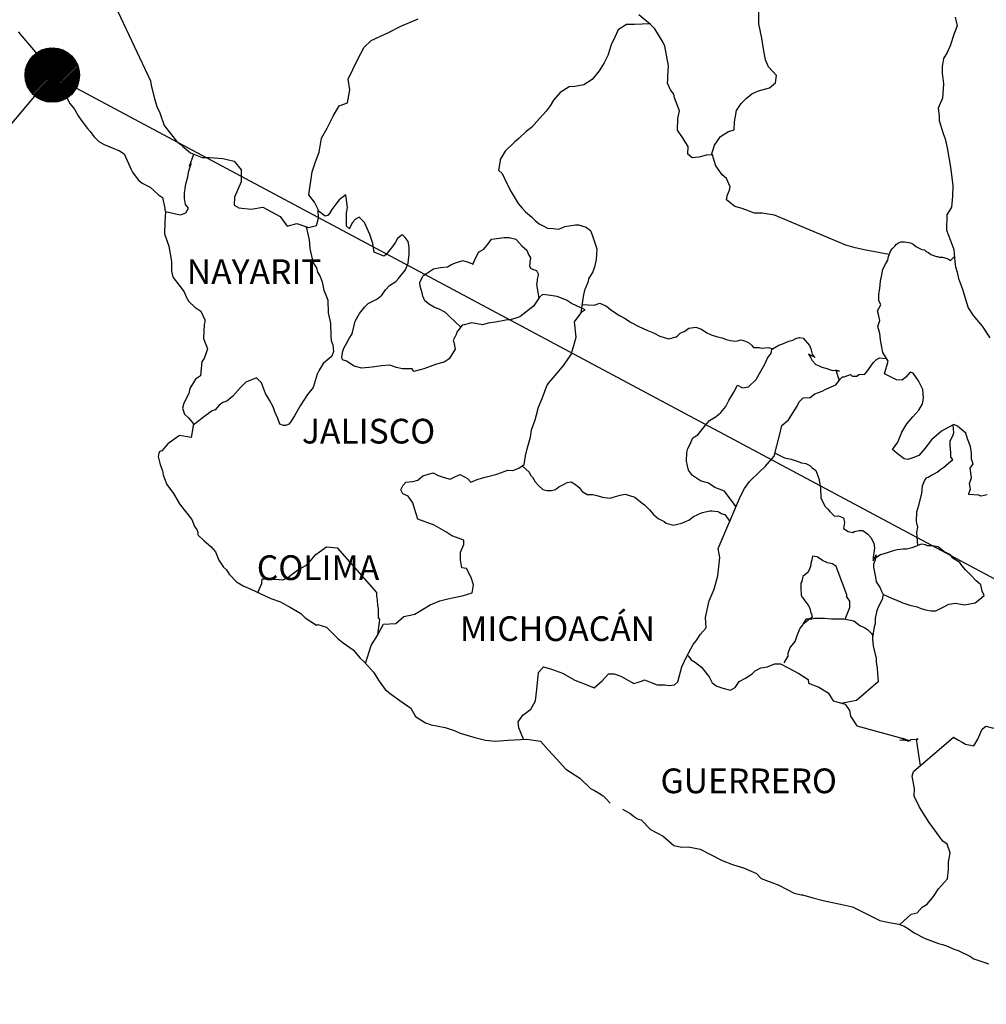
# Model space of a CAD drawing. Units: millimetres. Extents: x 350850 to 353250, y 2570963 to 2572763.
# Drawn here: x 352942 to 353035, y 2572412 to 2572508 of the extents above; entities that cross this region are included whole.
import ezdxf

# ---------------------------------------------------------------- set-up
doc = ezdxf.new("R2010")
doc.units = ezdxf.units.MM
doc.layers.add('Lomo', color=7, linetype='Continuous')
doc.styles.add('ROMANS', font='ROMANS', dxfattribs={"height": 0.2})

msp = doc.modelspace()

# ---------------------------------------------------------------- hatches: boundary and pattern name
at = {"layer": 'Lomo'}
h = msp.add_hatch(dxfattribs=at)
h.set_pattern_fill('ANSI31', scale=0.8, style=0)
h.set_pattern_definition([(45, (-28227.00128, 743493.25318), (-0.0707106781187, 0.0707106781187), [])])
edge = h.paths.add_edge_path()
edge.add_arc((352944.762, 2572502.562), 2.647, 0, 360)

# ---------------------------------------------------------------- linework, layer by layer
at = {"layer": 'Lomo', "color": 5, "linetype": 'Continuous'}
for p, q in [((352941.469, 2572506.748, 1.159), (352941.617, 2572506.554, 1.159)), ((352941.617, 2572506.554, 1.159), (352944.265, 2572503.449, 1.159)), ((352944.265, 2572503.449, 1.159), (352944.567, 2572502.905, 1.159)), ((352944.567, 2572502.905, 1.159), (352944.762, 2572502.562, 1.159)), ((352944.762, 2572502.562, 1.159), (352945.205, 2572501.97, 1.159)), ((352945.205, 2572501.97, 1.159), (352945.689, 2572501.332, 1.159)), ((352945.689, 2572501.332, 1.159), (352946.476, 2572499.8, 1.159)), ((352946.476, 2572499.8, 1.159), (352946.919, 2572499.256, 1.159)), ((352946.919, 2572499.256, 1.159), (352947.268, 2572498.617, 1.159)), ((352947.268, 2572498.617, 1.159), (352947.557, 2572498.174, 1.159)), ((352947.557, 2572498.174, 1.159), (352948.196, 2572497.381, 1.159)), ((352948.196, 2572497.381, 1.159), (352948.444, 2572497.085, 1.159)), ((352948.444, 2572497.085, 1.159), (352948.787, 2572496.594, 1.159)), ((352948.787, 2572496.594, 1.159), (352949.278, 2572496.104, 1.159)), ((352949.278, 2572496.104, 1.159), (352949.815, 2572495.808, 1.159)), ((352949.815, 2572495.808, 1.159), (352950.353, 2572495.607, 1.159)), ((352950.353, 2572495.607, 1.159), (352951.287, 2572495.217, 1.159)), ((352951.287, 2572495.217, 1.159), (352951.731, 2572494.921, 1.159)), ((352951.731, 2572494.921, 1.159), (352952.416, 2572493.389, 1.159)), ((352952.416, 2572493.389, 1.159), (352952.564, 2572493.147, 1.159)), ((352952.564, 2572493.147, 1.159), (352953.101, 2572492.401, 1.159)), ((352953.101, 2572492.401, 1.159), (352953.498, 2572492.058, 1.159)), ((352953.498, 2572492.058, 1.159), (352954.284, 2572491.662, 1.159)), ((352954.284, 2572491.662, 1.159), (352955.07, 2572490.923, 1.159)), ((352955.07, 2572490.923, 1.159), (352955.46, 2572490.681, 1.159)), ((352955.46, 2572490.681, 1.159), (352955.709, 2572489.646, 1.159)), ((352955.709, 2572489.646, 1.159), (352955.709, 2572489.444, 1.159)), ((352955.709, 2572489.444, 1.159), (352955.756, 2572489.297, 1.159)), ((352955.756, 2572489.297, 1.159), (352955.709, 2572488.262, 1.159)), ((352955.756, 2572489.297, 1.159), (352955.756, 2572489.297, 1.159)), ((352955.709, 2572488.262, 1.159), (352955.662, 2572487.126, 1.159)), ((352955.662, 2572487.126, 1.159), (352956.099, 2572485.943, 1.159)), ((352956.099, 2572485.943, 1.159), (352956.347, 2572484.458, 1.159)), ((352956.347, 2572484.458, 1.159), (352956.354, 2572483.524, 1.159)), ((352956.354, 2572483.524, 1.159), (352956.401, 2572483.228, 1.159)), ((352956.401, 2572483.228, 1.159), (352956.502, 2572482.886, 1.159)), ((352956.502, 2572482.886, 1.159), (352957.039, 2572482.194, 1.159)), ((352957.039, 2572482.194, 1.159), (352957.584, 2572481.501, 1.159)), ((352957.584, 2572481.501, 1.159), (352957.779, 2572481.011, 1.159)), ((352957.779, 2572481.011, 1.159), (352958.02, 2572480.567, 1.159)), ((352958.02, 2572480.567, 1.159), (352958.612, 2572480.023, 1.159)), ((352958.612, 2572480.023, 1.159), (352959.196, 2572479.626, 1.159)), ((352959.196, 2572479.626, 1.159), (352959.593, 2572478.786, 1.159)), ((352959.499, 2572478.343, 1.159), (352959.445, 2572476.965, 1.159)), ((352959.593, 2572478.592, 1.159), (352959.499, 2572478.343, 1.159)), ((352959.593, 2572478.786, 1.159), (352959.593, 2572478.592, 1.159)), ((352959.445, 2572476.965, 1.159), (352959.842, 2572475.978, 1.159)), ((352959.842, 2572475.978, 1.159), (352959.741, 2572475.682, 1.159)), ((352959.499, 2572475.043, 1.159), (352959.304, 2572474.741, 1.159)), ((352959.741, 2572475.682, 1.159), (352959.499, 2572475.043, 1.159)), ((352959.304, 2572474.741, 1.159), (352959.156, 2572473.363, 1.159)), ((352959.156, 2572473.363, 1.159), (352958.672, 2572473.014, 1.159)), ((352958.135, 2572472.127, 1.159), (352958.034, 2572471.63, 1.159)), ((352958.672, 2572473.014, 1.159), (352958.135, 2572472.127, 1.159)), ((352958.034, 2572471.63, 1.159), (352957.543, 2572470.696, 1.159)), ((352957.543, 2572470.696, 1.159), (352957.402, 2572470.198, 1.159)), ((352957.402, 2572470.198, 1.159), (352957.597, 2572469.614, 1.159)), ((352957.597, 2572469.614, 1.159), (352957.987, 2572469.264, 1.159)), ((352957.987, 2572469.264, 1.159), (352958.477, 2572468.673, 1.159)), ((352958.477, 2572468.673, 1.159), (352958.236, 2572467.342, 1.159)), ((352957.107, 2572467.537, 1.159), (352955.984, 2572466.744, 1.159)), ((352958.236, 2572467.342, 1.159), (352957.107, 2572467.537, 1.159)), ((352955.984, 2572466.744, 1.159), (352955.4, 2572466.052, 1.159)), ((352955.984, 2572466.744, 1.159), (352955.984, 2572466.744, 1.159)), ((352955.151, 2572465.958, 1.159), (352955.057, 2572465.514, 1.159)), ((352955.057, 2572465.514, 1.159), (352955.252, 2572464.722, 1.159)), ((352955.4, 2572466.052, 1.159), (352955.151, 2572465.958, 1.159)), ((352955.252, 2572464.722, 1.159), (352955.453, 2572464.13, 1.159)), ((352955.453, 2572464.13, 1.159), (352955.548, 2572463.734, 1.159)), ((352955.548, 2572463.734, 1.159), (352955.648, 2572463.391, 1.159)), ((352955.648, 2572463.391, 1.159), (352955.89, 2572462.8, 1.159)), ((352955.89, 2572462.8, 1.159), (352956.529, 2572461.913, 1.159)), ((352956.529, 2572461.913, 1.159), (352957.12, 2572460.925, 1.159)), ((352957.12, 2572460.925, 1.159), (352957.564, 2572460.333, 1.159)), ((352957.564, 2572460.333, 1.159), (352958.303, 2572459.393, 1.159)), ((352958.303, 2572459.393, 1.159), (352958.592, 2572458.707, 1.159)), ((352958.592, 2572458.707, 1.159), (352958.787, 2572458.411, 1.159)), ((352958.787, 2572458.411, 1.159), (352958.887, 2572458.163, 1.159)), ((352958.887, 2572458.163, 1.159), (352958.887, 2572457.914, 1.159)), ((352958.887, 2572457.914, 1.159), (352959.526, 2572457.323, 1.159)), ((352959.526, 2572457.323, 1.159), (352960.164, 2572456.785, 1.159)), ((352960.164, 2572456.785, 1.159), (352960.608, 2572456.241, 1.159)), ((352960.608, 2572456.241, 1.159), (352960.95, 2572455.448, 1.159)), ((352960.95, 2572455.448, 1.159), (352961.394, 2572454.762, 1.159)), ((352961.394, 2572454.762, 1.159), (352961.69, 2572454.514, 1.159)), ((352961.69, 2572454.514, 1.159), (352961.932, 2572454.07, 1.159)), ((352961.932, 2572454.07, 1.159), (352962.671, 2572453.331, 1.159)), ((352962.671, 2572453.331, 1.159), (352963.309, 2572452.935, 1.159)), ((352963.309, 2572452.935, 1.159), (352964.042, 2572452.639, 1.159)), ((352964.042, 2572452.639, 1.159), (352966.004, 2572451.705, 1.159)), ((352966.004, 2572451.705, 1.159), (352966.004, 2572451.705, 1.159)), ((352966.004, 2572451.705, 1.159), (352966.931, 2572451.409, 1.159)), ((352966.931, 2572451.409, 1.159), (352967.623, 2572451.013, 1.159)), ((352967.623, 2572451.013, 1.159), (352967.865, 2572450.872, 1.159)), ((352967.865, 2572450.872, 1.159), (352968.893, 2572450.274, 1.159)), ((352968.893, 2572450.274, 1.159), (352969.337, 2572449.837, 1.159)), ((352969.337, 2572449.837, 1.159), (352970.419, 2572449.145, 1.159)), ((352970.419, 2572449.145, 1.159), (352970.56, 2572449.192, 1.159)), ((352970.56, 2572449.192, 1.159), (352970.56, 2572449.192, 1.159)), ((352970.56, 2572449.192, 1.159), (352971.4, 2572448.943, 1.159)), ((352971.4, 2572448.943, 1.159), (352972.522, 2572447.814, 1.159)), ((352972.522, 2572447.814, 1.159), (352973.013, 2572447.418, 1.159)), ((352973.013, 2572447.418, 1.159), (352973.994, 2572446.732, 1.159)), ((352973.994, 2572446.732, 1.159), (352974.679, 2572445.939, 1.159)), ((352974.679, 2572445.939, 1.159), (352975.076, 2572445.549, 1.159)), ((352975.076, 2572445.549, 1.159), (352975.956, 2572444.562, 1.159)), ((352975.956, 2572444.562, 1.159), (352976.5, 2572443.674, 1.159)), ((352976.5, 2572443.674, 1.159), (352977.092, 2572442.882, 1.159)), ((352977.092, 2572442.882, 1.159), (352977.724, 2572442.391, 1.159)), ((352977.724, 2572442.391, 1.159), (352978.51, 2572441.8, 1.159)), ((352978.51, 2572441.8, 1.159), (352979.592, 2572441.06, 1.159)), ((352979.592, 2572441.06, 1.159), (352980.035, 2572440.267, 1.159)), ((352980.035, 2572440.267, 1.159), (352981.016, 2572439.629, 1.159)), ((352981.016, 2572439.629, 1.159), (352981.554, 2572439.434, 1.159)), ((352981.554, 2572439.434, 1.159), (352982.925, 2572439.186, 1.159)), ((352982.925, 2572439.186, 1.159), (352983.805, 2572438.89, 1.159)), ((352983.805, 2572438.89, 1.159), (352984.396, 2572438.648, 1.159)), ((352984.396, 2572438.648, 1.159), (352985.821, 2572438.204, 1.159)), ((352985.821, 2572438.204, 1.159), (352986.849, 2572437.956, 1.159)), ((352986.849, 2572437.956, 1.159), (352987.777, 2572437.862, 1.159)), ((352987.777, 2572437.862, 1.159), (352989.053, 2572437.956, 1.159)), ((352989.053, 2572437.956, 1.159), (352990.861, 2572438.057, 1.159)), ((352990.861, 2572438.057, 1.159), (352992.192, 2572437.868, 1.159)), ((352992.192, 2572437.868, 1.159), (352992.924, 2572437.028, 1.159)), ((352992.924, 2572437.028, 1.159), (352993.368, 2572436.531, 1.159)), ((352993.368, 2572436.531, 1.159), (352994.644, 2572435.154, 1.159)), ((352994.644, 2572435.154, 1.159), (352996.015, 2572434.266, 1.159)), ((352996.015, 2572434.266, 1.159), (352997.044, 2572433.279, 1.159)), ((352997.044, 2572433.279, 1.159), (352997.44, 2572433.084, 1.159)), ((352997.44, 2572433.084, 1.159), (352997.44, 2572433.084, 1.159)), ((352997.44, 2572433.084, 1.159), (352997.83, 2572432.835, 1.159)), ((352997.83, 2572432.835, 1.159), (352998.273, 2572432.539, 1.159)), ((352998.273, 2572432.539, 1.159), (352998.367, 2572432.439, 1.159)), ((352998.367, 2572432.439, 1.159), (352998.515, 2572432.291, 1.159)), ((352998.515, 2572432.291, 1.159), (352998.959, 2572431.854, 1.159)), ((353000.135, 2572431.256, 1.159), (353000.968, 2572430.819, 1.159)), ((353000.968, 2572430.819, 1.159), (353001.217, 2572430.57, 1.159)), ((353001.217, 2572430.57, 1.159), (353001.512, 2572430.376, 1.159)), ((353001.512, 2572430.376, 1.159), (353001.559, 2572430.322, 1.159)), ((353001.559, 2572430.322, 1.159), (353001.949, 2572430.228, 1.159)), ((353001.949, 2572430.228, 1.159), (353002.883, 2572429.287, 1.159)), ((353002.883, 2572429.287, 1.159), (353004.106, 2572428.649, 1.159)), ((353004.106, 2572428.649, 1.159), (353004.355, 2572428.4, 1.159)), ((353004.355, 2572428.4, 1.159), (353005.141, 2572427.714, 1.159)), ((353005.141, 2572427.714, 1.159), (353005.921, 2572427.567, 1.159)), ((353005.921, 2572427.567, 1.159), (353006.512, 2572427.614, 1.159)), ((353006.512, 2572427.614, 1.159), (353007.05, 2572427.513, 1.159)), ((353007.05, 2572427.513, 1.159), (353007.688, 2572427.372, 1.159)), ((353007.688, 2572427.372, 1.159), (353008.763, 2572426.827, 1.159)), ((353008.763, 2572426.827, 1.159), (353009.845, 2572426.283, 1.159)), ((353009.845, 2572426.283, 1.159), (353010.826, 2572425.893, 1.159)), ((353010.826, 2572425.893, 1.159), (353010.92, 2572425.846, 1.159)), ((353010.92, 2572425.846, 1.159), (353011.901, 2572425.544, 1.159)), ((353011.901, 2572425.544, 1.159), (353013.178, 2572425.006, 1.159)), ((353013.178, 2572425.006, 1.159), (353013.622, 2572424.516, 1.159)), ((353013.622, 2572424.516, 1.159), (353014.65, 2572424.119, 1.159)), ((353014.65, 2572424.119, 1.159), (353015.335, 2572423.877, 1.159)), ((353015.335, 2572423.877, 1.159), (353016.075, 2572423.481, 1.159)), ((353016.075, 2572423.481, 1.159), (353016.807, 2572423.084, 1.159)), ((353016.807, 2572423.084, 1.159), (353017.492, 2572422.937, 1.159)), ((353017.492, 2572422.937, 1.159), (353017.64, 2572422.937, 1.159)), ((353017.64, 2572422.937, 1.159), (353018.621, 2572422.641, 1.159)), ((353018.621, 2572422.641, 1.159), (353019.65, 2572422.399, 1.159)), ((353019.65, 2572422.399, 1.159), (353021.612, 2572421.955, 1.159)), ((353021.612, 2572421.955, 1.159), (353022.492, 2572421.754, 1.159)), ((353022.492, 2572421.754, 1.159), (353025.14, 2572420.43, 1.159)), ((353025.14, 2572420.43, 1.159), (353025.731, 2572420.329, 1.159)), ((353025.731, 2572420.329, 1.159), (353027.001, 2572420.081, 1.159)), ((353027.001, 2572420.081, 1.159), (353027.499, 2572419.886, 1.159)), ((353027.499, 2572419.886, 1.159), (353027.935, 2572419.644, 1.159)), ((353027.935, 2572419.644, 1.159), (353028.473, 2572419.247, 1.159)), ((353028.473, 2572419.247, 1.159), (353029.555, 2572418.703, 1.159)), ((353029.555, 2572418.703, 1.159), (353030.832, 2572418.212, 1.159)), ((353030.832, 2572418.212, 1.159), (353031.221, 2572418.118, 1.159)), ((353031.221, 2572418.118, 1.159), (353031.611, 2572417.97, 1.159)), ((353031.611, 2572417.97, 1.159), (353032.444, 2572417.621, 1.159)), ((353032.444, 2572417.621, 1.159), (353032.74, 2572417.527, 1.159)), ((353032.74, 2572417.527, 1.159), (353033.869, 2572416.983, 1.159)), ((353033.869, 2572416.983, 1.159), (353034.259, 2572416.734, 1.159)), ((353034.259, 2572416.734, 1.159), (353035.24, 2572416.391, 1.159)), ((353035.24, 2572416.391, 1.159), (353035.684, 2572416.243, 1.159))]:
    msp.add_line(p, q, dxfattribs=at)
at = {"layer": 'Lomo'}
for q in [(352860.077, 2572402.365), (353132.148, 2572402.381)]:
    msp.add_line((352944.762, 2572502.562, 1.159), q, dxfattribs=at)
at = {"layer": 'Lomo', "color": 7, "linetype": 'Continuous'}
for p, q in [((352972.643, 2572490.446, 1.159), (352972.2, 2572489.908, 1.159)), ((352973.282, 2572490.943, 1.159), (352972.643, 2572490.446, 1.159)), ((352973.429, 2572489.706, 1.159), (352973.282, 2572490.943, 1.159)), ((352971.266, 2572488.873, 1.159), (352970.587, 2572489.37, 1.159)), ((352971.904, 2572489.512, 1.159), (352971.709, 2572489.169, 1.159)), ((352972.2, 2572489.908, 1.159), (352971.904, 2572489.512, 1.159)), ((352973.329, 2572489.169, 1.159), (352973.429, 2572489.706, 1.159)), ((352971.561, 2572488.967, 1.159), (352971.266, 2572488.873, 1.159)), ((352971.709, 2572489.169, 1.159), (352971.561, 2572488.967, 1.159)), ((352973.329, 2572488.672, 1.159), (352973.329, 2572489.169, 1.159)), ((352973.329, 2572487.885, 1.159), (352973.329, 2572488.672, 1.159)), ((352974.216, 2572488.571, 1.159), (352973.92, 2572488.228, 1.159)), ((352974.558, 2572488.772, 1.159), (352974.216, 2572488.571, 1.159)), ((352975.103, 2572488.228, 1.159), (352974.558, 2572488.772, 1.159)), ((352973.624, 2572487.637, 1.159), (352973.329, 2572487.885, 1.159)), ((352973.92, 2572488.228, 1.159), (352973.624, 2572487.684, 1.159)), ((352973.624, 2572487.684, 1.159), (352973.624, 2572487.637, 1.159)), ((352975.593, 2572487.092, 1.159), (352975.103, 2572488.228, 1.159)), ((352975.882, 2572486.205, 1.159), (352975.593, 2572487.092, 1.159)), ((352978.295, 2572486.689, 1.159), (352978.1, 2572486.346, 1.159)), ((352978.637, 2572486.985, 1.159), (352978.295, 2572486.689, 1.159)), ((352978.785, 2572487.039, 1.159), (352978.637, 2572486.985, 1.159)), ((352979.027, 2572486.79, 1.159), (352978.785, 2572487.039, 1.159)), ((352979.323, 2572486.394, 1.159), (352979.027, 2572486.79, 1.159)), ((352976.037, 2572485.365, 1.159), (352975.882, 2572486.205, 1.159)), ((352977.797, 2572485.903, 1.159), (352977.166, 2572485.117, 1.159)), ((352978.1, 2572486.346, 1.159), (352977.797, 2572485.903, 1.159)), ((352979.424, 2572485.856, 1.159), (352979.323, 2572486.394, 1.159)), ((352979.424, 2572485.164, 1.159), (352979.424, 2572485.856, 1.159)), ((352976.971, 2572484.969, 1.159), (352976.037, 2572485.365, 1.159)), ((352977.166, 2572485.117, 1.159), (352976.971, 2572484.969, 1.159)), ((352979.33, 2572484.277, 1.159), (352979.424, 2572485.164, 1.159)), ((352978.396, 2572482.798, 1.159), (352979.081, 2572483.632, 1.159)), ((352979.081, 2572483.632, 1.159), (352979.33, 2572484.277, 1.159)), ((352978.147, 2572482.503, 1.159), (352978.396, 2572482.798, 1.159)), ((352976.776, 2572481.172, 1.159), (352977.119, 2572481.716, 1.159)), ((352977.119, 2572481.716, 1.159), (352977.508, 2572482.113, 1.159)), ((352977.508, 2572482.113, 1.159), (352978.147, 2572482.503, 1.159)), ((352975.452, 2572480.386, 1.159), (352976.285, 2572480.782, 1.159)), ((352976.285, 2572480.782, 1.159), (352976.776, 2572481.172, 1.159)), ((352992.098, 2572481.004, 1.159), (352991.701, 2572480.413, 1.159)), ((352992.393, 2572481.246, 1.159), (352992.098, 2572481.004, 1.159)), ((352992.931, 2572481.199, 1.159), (352992.393, 2572481.246, 1.159)), ((352993.818, 2572481.051, 1.159), (352992.931, 2572481.199, 1.159)), ((352994.698, 2572480.702, 1.159), (352993.818, 2572481.051, 1.159)), ((352974.612, 2572479.405, 1.159), (352975.109, 2572480.043, 1.159)), ((352975.109, 2572480.043, 1.159), (352975.452, 2572480.386, 1.159)), ((352991.506, 2572480.117, 1.159), (352990.182, 2572479.082, 1.159)), ((352991.701, 2572480.413, 1.159), (352991.506, 2572480.117, 1.159)), ((352995.189, 2572480.359, 1.159), (352994.698, 2572480.702, 1.159)), ((352996.519, 2572479.761, 1.159), (352995.189, 2572480.359, 1.159)), ((352974.175, 2572478.666, 1.159), (352974.612, 2572479.405, 1.159)), ((352989.793, 2572478.934, 1.159), (352989.248, 2572478.786, 1.159)), ((352990.182, 2572479.082, 1.159), (352989.793, 2572478.934, 1.159)), ((352990.182, 2572479.082, 1.159), (352990.182, 2572479.082, 1.159)), ((352995.484, 2572478.585, 1.159), (352996.224, 2572479.613, 1.159)), ((352996.224, 2572479.613, 1.159), (352996.519, 2572479.761, 1.159)), ((352973.88, 2572477.429, 1.159), (352974.175, 2572478.666, 1.159)), ((352984.585, 2572478.256, 1.159), (352984.148, 2572477.711, 1.159)), ((352984.78, 2572478.303, 1.159), (352984.585, 2572478.256, 1.159)), ((352985.519, 2572478.498, 1.159), (352984.78, 2572478.303, 1.159)), ((352986.547, 2572478.303, 1.159), (352985.519, 2572478.498, 1.159)), ((352987.091, 2572478.45, 1.159), (352986.547, 2572478.303, 1.159)), ((352987.824, 2572478.545, 1.159), (352987.091, 2572478.45, 1.159)), ((352988.812, 2572478.739, 1.159), (352987.824, 2572478.545, 1.159)), ((352989.248, 2572478.786, 1.159), (352988.812, 2572478.739, 1.159)), ((352995.639, 2572477.106, 1.159), (352995.484, 2572478.585, 1.159)), ((352973.342, 2572476.495, 1.159), (352973.584, 2572476.986, 1.159)), ((352973.584, 2572476.986, 1.159), (352973.88, 2572477.429, 1.159)), ((352983.993, 2572477.369, 1.159), (352983.704, 2572476.777, 1.159)), ((352984.094, 2572477.664, 1.159), (352983.993, 2572477.369, 1.159)), ((352984.148, 2572477.711, 1.159), (352984.094, 2572477.664, 1.159)), ((352995.484, 2572476.515, 1.159), (352995.639, 2572477.106, 1.159)), ((352972.946, 2572475.655, 1.159), (352973.093, 2572476.051, 1.159)), ((352973.093, 2572476.051, 1.159), (352973.342, 2572476.495, 1.159)), ((352983.704, 2572476.777, 1.159), (352983.751, 2572476.629, 1.159)), ((352983.751, 2572476.629, 1.159), (352983.899, 2572475.937, 1.159)), ((352995.148, 2572475.426, 1.159), (352995.484, 2572476.515, 1.159)), ((352972.899, 2572475.164, 1.159), (352972.946, 2572475.514, 1.159)), ((352972.946, 2572474.916, 1.159), (352972.899, 2572475.164, 1.159)), ((352972.946, 2572475.514, 1.159), (352972.946, 2572475.655, 1.159)), ((352983.315, 2572475.003, 1.159), (352982.817, 2572474.66, 1.159)), ((352983.899, 2572475.937, 1.159), (352983.315, 2572475.003, 1.159)), ((352994.463, 2572474.392, 1.159), (352995.148, 2572475.426, 1.159)), ((352973.342, 2572474.775, 1.159), (352972.946, 2572474.916, 1.159)), ((352974.081, 2572474.277, 1.159), (352973.342, 2572474.775, 1.159)), ((352974.814, 2572474.082, 1.159), (352974.081, 2572474.277, 1.159)), ((352975.849, 2572474.177, 1.159), (352974.814, 2572474.082, 1.159)), ((352976.729, 2572474.324, 1.159), (352975.849, 2572474.177, 1.159)), ((352977.562, 2572474.371, 1.159), (352976.729, 2572474.324, 1.159)), ((352978.201, 2572474.17, 1.159), (352977.562, 2572474.371, 1.159)), ((352978.745, 2572474.022, 1.159), (352978.201, 2572474.17, 1.159)), ((352982.085, 2572474.466, 1.159), (352980.855, 2572474.022, 1.159)), ((352982.817, 2572474.66, 1.159), (352982.085, 2572474.466, 1.159)), ((352993.972, 2572473.8, 1.159), (352994.463, 2572474.392, 1.159)), ((352979.726, 2572474.022, 1.159), (352978.745, 2572474.022, 1.159)), ((352979.874, 2572473.773, 1.159), (352979.726, 2572474.022, 1.159)), ((352979.726, 2572474.022, 1.159), (352979.726, 2572474.022, 1.159)), ((352980.855, 2572474.022, 1.159), (352979.874, 2572473.773, 1.159)), ((352993.233, 2572472.913, 1.159), (352993.972, 2572473.8, 1.159)), ((352992.353, 2572471.146, 1.159), (352992.79, 2572472.376, 1.159)), ((352992.79, 2572472.376, 1.159), (352992.985, 2572472.671, 1.159)), ((352992.985, 2572472.671, 1.159), (352993.233, 2572472.913, 1.159)), ((352991.809, 2572469.567, 1.159), (352992.004, 2572470.306, 1.159)), ((352992.004, 2572470.306, 1.159), (352992.353, 2572471.146, 1.159)), ((352991.661, 2572469.069, 1.159), (352991.809, 2572469.567, 1.159)), ((352991.325, 2572468.088, 1.159), (352991.661, 2572469.069, 1.159)), ((352990.881, 2572466.267, 1.159), (352991.224, 2572467.396, 1.159)), ((352991.224, 2572467.396, 1.159), (352991.325, 2572468.088, 1.159)), ((352990.586, 2572464.735, 1.159), (352990.733, 2572465.575, 1.159)), ((352990.733, 2572465.575, 1.159), (352990.881, 2572466.267, 1.159)), ((352990.095, 2572464.392, 1.159), (352990.586, 2572464.735, 1.159)), ((352980.277, 2572463.223, 1.159), (352980.768, 2572463.619, 1.159)), ((352980.768, 2572463.619, 1.159), (352981.749, 2572463.915, 1.159)), ((352981.749, 2572463.915, 1.159), (352982.239, 2572463.666, 1.159)), ((352982.239, 2572463.666, 1.159), (352982.824, 2572463.465, 1.159)), ((352983.415, 2572463.317, 1.159), (352983.913, 2572463.566, 1.159)), ((352983.913, 2572463.566, 1.159), (352984.396, 2572463.761, 1.159)), ((352984.396, 2572463.761, 1.159), (352985.089, 2572463.364, 1.159)), ((352986.466, 2572463.411, 1.159), (352986.802, 2572463.512, 1.159)), ((352986.802, 2572463.512, 1.159), (352987.938, 2572463.808, 1.159)), ((352987.938, 2572463.808, 1.159), (352989.013, 2572464.197, 1.159)), ((352989.013, 2572464.197, 1.159), (352989.504, 2572464.144, 1.159)), ((352989.504, 2572464.144, 1.159), (352990.095, 2572464.392, 1.159)), ((352978.705, 2572462.484, 1.159), (352978.852, 2572462.732, 1.159)), ((352978.852, 2572462.732, 1.159), (352979.094, 2572463.028, 1.159)), ((352979.094, 2572463.028, 1.159), (352979.78, 2572463.075, 1.159)), ((352979.78, 2572463.075, 1.159), (352980.277, 2572463.223, 1.159)), ((352982.824, 2572463.465, 1.159), (352983.415, 2572463.317, 1.159)), ((352985.089, 2572463.364, 1.159), (352985.431, 2572463.021, 1.159)), ((352985.431, 2572463.021, 1.159), (352986.023, 2572463.263, 1.159)), ((352986.023, 2572463.263, 1.159), (352986.466, 2572463.411, 1.159)), ((352978.604, 2572462.289, 1.159), (352978.705, 2572462.484, 1.159)), ((352978.805, 2572461.892, 1.159), (352978.604, 2572462.289, 1.159)), ((352979.343, 2572461.644, 1.159), (352978.805, 2572461.892, 1.159)), ((352979.787, 2572461.005, 1.159), (352979.343, 2572461.644, 1.159)), ((352979.934, 2572460.468, 1.159), (352979.787, 2572461.005, 1.159)), ((352980.277, 2572459.426, 1.159), (352979.934, 2572460.468, 1.159)), ((352981.85, 2572458.835, 1.159), (352980.277, 2572459.426, 1.159)), ((352982.979, 2572458.19, 1.159), (352981.85, 2572458.835, 1.159)), ((352983.57, 2572457.793, 1.159), (352982.979, 2572458.19, 1.159)), ((352984.746, 2572457.397, 1.159), (352983.57, 2572457.793, 1.159)), ((352984.403, 2572456.214, 1.159), (352984.746, 2572456.96, 1.159)), ((352984.746, 2572456.96, 1.159), (352984.746, 2572457.397, 1.159)), ((352969.821, 2572455.354, 1.159), (352970.358, 2572455.992, 1.159)), ((352970.358, 2572455.992, 1.159), (352970.708, 2572456.241, 1.159)), ((352970.708, 2572456.241, 1.159), (352971.393, 2572456.731, 1.159)), ((352971.393, 2572456.731, 1.159), (352972.421, 2572456.631, 1.159)), ((352972.421, 2572456.631, 1.159), (352976.259, 2572452.29, 1.159)), ((352984.403, 2572455.482, 1.159), (352984.403, 2572456.214, 1.159)), ((352968.692, 2572454.521, 1.159), (352969.377, 2572454.91, 1.159)), ((352969.377, 2572454.91, 1.159), (352969.821, 2572455.354, 1.159)), ((352984.551, 2572454.689, 1.159), (352984.403, 2572455.482, 1.159)), ((352967.61, 2572453.728, 1.159), (352968.1, 2572454.124, 1.159)), ((352968.1, 2572454.124, 1.159), (352968.692, 2572454.521, 1.159)), ((352984.995, 2572454.642, 1.159), (352984.551, 2572454.689, 1.159)), ((352985.438, 2572453.748, 1.159), (352984.995, 2572454.642, 1.159)), ((352964.72, 2572452.316, 1.159), (352965.11, 2572453.19, 1.159)), ((352965.11, 2572453.19, 1.159), (352965.157, 2572453.634, 1.159)), ((352965.157, 2572453.634, 1.159), (352965.796, 2572453.586, 1.159)), ((352965.796, 2572453.586, 1.159), (352966.434, 2572453.586, 1.159)), ((352966.434, 2572453.586, 1.159), (352967.166, 2572453.533, 1.159)), ((352967.166, 2572453.533, 1.159), (352967.61, 2572453.728, 1.159)), ((352985.687, 2572453.062, 1.159), (352985.438, 2572453.748, 1.159)), ((352985.539, 2572452.269, 1.159), (352985.687, 2572453.062, 1.159)), ((352976.259, 2572452.29, 1.159), (352976.259, 2572451.94, 1.159)), ((352984.699, 2572452.027, 1.159), (352985.539, 2572452.269, 1.159)), ((352976.259, 2572451.94, 1.159), (352976.306, 2572451.55, 1.159)), ((352976.306, 2572451.55, 1.159), (352976.353, 2572451.053, 1.159)), ((352979.988, 2572450.213, 1.159), (352981.46, 2572451.093, 1.159)), ((352981.46, 2572451.093, 1.159), (352982.394, 2572451.49, 1.159)), ((352982.394, 2572451.49, 1.159), (352983.18, 2572451.685, 1.159)), ((352983.18, 2572451.685, 1.159), (352984.699, 2572452.027, 1.159)), ((352976.353, 2572451.053, 1.159), (352976.4, 2572450.757, 1.159)), ((352976.4, 2572450.757, 1.159), (352976.4, 2572450.562, 1.159)), ((352976.4, 2572450.562, 1.159), (352976.4, 2572449.87, 1.159)), ((352978.906, 2572449.964, 1.159), (352979.988, 2572450.213, 1.159)), ((352976.306, 2572448.096, 1.159), (352976.944, 2572449.225, 1.159)), ((352976.554, 2572449.675, 1.159), (352976.366, 2572448.204, 1.159)), ((352976.4, 2572449.87, 1.159), (352976.554, 2572449.675, 1.159)), ((352976.944, 2572449.225, 1.159), (352978.127, 2572449.279, 1.159)), ((352978.127, 2572449.279, 1.159), (352978.906, 2572449.964, 1.159)), ((352975.721, 2572447.162, 1.159), (352976.306, 2572448.096, 1.159)), ((352975.197, 2572445.408, 1.159), (352975.721, 2572447.162, 1.159))]:
    msp.add_line(p, q, dxfattribs=at)
at = {"layer": 'Lomo', "color": 7, "linetype": 'Continuous', "elevation": 1.159}
for points in [[(352951.119, 2572508.724), (352954.318, 2572502.011), (352954.365, 2572501.567), (352954.66, 2572500.385), (352954.909, 2572499.498), (352955.198, 2572498.906), (352955.642, 2572497.67), (352956.233, 2572496.883), (352956.824, 2572496.144), (352957.268, 2572495.795), (352957.416, 2572495.647), (352958.202, 2572495.009), (352959.331, 2572494.558), (352960.063, 2572494.558), (352961.34, 2572494.458), (352962.429, 2572494.209), (352963.114, 2572493.369), (352963.114, 2572492.186), (352962.476, 2572490.708), (352962.429, 2572489.922), (352962.872, 2572489.673), (352964.095, 2572489.525), (352965.224, 2572489.72), (352966.898, 2572488.833), (352967.583, 2572487.892), (352968.517, 2572488.134), (352969.646, 2572487.744), (352970.432, 2572487.939), (352970.627, 2572488.678), (352970.58, 2572489.512), (352970.237, 2572490.204), (352969.693, 2572490.943), (352969.989, 2572493.167), (352970.332, 2572494.148), (352970.674, 2572495.089), (352970.923, 2572496.42), (352971.46, 2572497.401), (352972.045, 2572498.584), (352972.636, 2572499.565), (352973.423, 2572499.86), (352973.665, 2572501.144), (352973.517, 2572502.179), (352974.397, 2572504.054), (352975.042, 2572505.283), (352975.728, 2572505.922), (352977.347, 2572506.661), (352978.624, 2572507.299), (352980.291, 2572508.039)], [(353008.783, 2572494.814), (353009.079, 2572495.761), (353009.664, 2572496.601), (353010.45, 2572497.092), (353010.994, 2572497.24), (353011.041, 2572498.026), (353011.236, 2572499.114), (353011.68, 2572499.8), (353012.17, 2572500.297), (353012.708, 2572500.741), (353013.346, 2572501.03), (353014.428, 2572501.325), (353015.02, 2572501.823), (353015.114, 2572502.508), (353014.327, 2572503.348), (353014.032, 2572504.04), (353013.837, 2572505.122), (353013.689, 2572506.157), (353013.393, 2572507.541), (353013.393, 2572508.67)], [(353002.789, 2572507.535), (353001.311, 2572507.461), (353000.524, 2572507.461), (352999.738, 2572506.97), (352999.396, 2572506.231), (352999.053, 2572505.492), (352998.71, 2572504.457), (352998.367, 2572503.765), (352997.877, 2572502.978), (352997.191, 2572502.145), (352996.405, 2572501.601), (352995.518, 2572501.453), (352994.98, 2572501.406), (352994.093, 2572500.868), (352993.455, 2572500.129), (352993.119, 2572499.585), (352992.723, 2572499.041), (352992.084, 2572498.355), (352991.298, 2572497.468), (352990.807, 2572497.072), (352990.122, 2572496.433), (352989.678, 2572496.09), (352988.744, 2572495.156), (352988.254, 2572494.363), (352988.254, 2572494.222), (352988.113, 2572493.335), (352988.455, 2572492.986), (352988.946, 2572491.951), (352989.342, 2572491.212), (352989.732, 2572490.567), (352990.028, 2572490.076), (352990.418, 2572489.633), (352990.713, 2572489.283), (352991.305, 2572488.793), (352991.654, 2572488.45), (352992.044, 2572488.1), (352992.434, 2572487.906), (352992.877, 2572487.704), (352993.415, 2572487.657), (352993.959, 2572487.603), (352994.55, 2572487.852), (352995.579, 2572488), (352995.874, 2572488), (352996.613, 2572487.798), (352997.05, 2572487.455), (352997.252, 2572486.864), (352997.642, 2572485.674), (352997.595, 2572484.64), (352997.447, 2572484.048), (352997.252, 2572483.457), (352996.855, 2572482.771), (352996.808, 2572482.523), (352996.519, 2572481.784), (352996.466, 2572481.683), (352996.318, 2572481.044), (352996.116, 2572479.465)], [(353026.06, 2572485.13), (353023.769, 2572485.54), (353022.741, 2572485.789), (353021.854, 2572486.031), (353014.925, 2572488.954), (353013.702, 2572489.155), (353012.963, 2572489.155), (353011.78, 2572489.599), (353011.048, 2572489.794), (353010.262, 2572490.439), (353010.356, 2572490.93), (353010.551, 2572491.373), (353010.604, 2572491.722), (353010.262, 2572492.509), (353009.818, 2572492.858), (353009.227, 2572493.745), (353008.884, 2572494.78), (353008.931, 2572494.827), (353008.293, 2572494.78), (353007.554, 2572494.585), (353006.915, 2572494.538), (353006.478, 2572494.881), (353006.525, 2572495.62), (353005.981, 2572496.507), (353005.491, 2572497.199), (353005.538, 2572498.335), (353005.685, 2572499.074), (353005.195, 2572500.358), (353005.148, 2572500.7), (353004.805, 2572501.144), (353004.503, 2572501.789), (353004.556, 2572502.132), (353004.55, 2572502.427), (353004.604, 2572503.462), (353004.261, 2572505.384), (353004.106, 2572505.727), (353003.273, 2572507.064), (353003.125, 2572507.212), (353002.883, 2572507.461), (353001.721, 2572508.415)], [(352955.756, 2572489.297), (352957.174, 2572488.994), (352957.422, 2572489.041), (352957.718, 2572489.189), (352958.007, 2572489.633), (352957.711, 2572489.975), (352957.617, 2572490.567), (352957.617, 2572491.111), (352957.664, 2572491.507), (352957.711, 2572491.803), (352957.758, 2572492.099), (352957.913, 2572492.69), (352958.007, 2572493.134), (352958.249, 2572493.974), (352958.101, 2572493.725), (352958.498, 2572494.888)], [(352969.418, 2572487.825), (352969.7, 2572486.562), (352969.794, 2572485.722), (352969.895, 2572485.13), (352970.09, 2572484.337), (352970.439, 2572483.847), (352970.533, 2572483.403), (352970.735, 2572483.054), (352970.977, 2572482.469), (352971.124, 2572481.676), (352971.373, 2572481.132), (352971.521, 2572480.688), (352971.568, 2572479.458), (352971.77, 2572478.471), (352971.817, 2572477.187), (352971.864, 2572476.791), (352972.012, 2572476.347), (352972.065, 2572475.709), (352971.917, 2572475.265), (352971.669, 2572475.017), (352971.084, 2572474.533), (352970.694, 2572473.888), (352970.493, 2572473.498), (352970.103, 2572472.214), (352969.565, 2572471.522), (352968.826, 2572470.44), (352968.289, 2572469.452), (352967.899, 2572468.861), (352967.744, 2572468.666), (352967.455, 2572468.518), (352967.207, 2572468.518), (352966.864, 2572468.666), (352966.669, 2572469.21), (352966.373, 2572469.849), (352966.226, 2572470.346), (352965.876, 2572470.985), (352965.486, 2572471.63), (352965.09, 2572472.665), (352964.599, 2572473.162), (352963.571, 2572472.718), (352963.323, 2572472.517), (352963.034, 2572472.221), (352962.294, 2572471.388), (352961.71, 2572470.897), (352961.313, 2572470.749), (352960.971, 2572470.501), (352960.574, 2572470.057), (352960.285, 2572469.963), (352959.694, 2572469.52), (352958.457, 2572468.559)], [(352984.45, 2572478.088), (352983.355, 2572479.096), (352982.965, 2572479.485), (352982.327, 2572479.835), (352981.883, 2572479.983), (352981.393, 2572480.278), (352980.949, 2572480.628), (352980.754, 2572481.071), (352980.7, 2572481.414), (352980.506, 2572482.059), (352980.459, 2572482.402), (352980.748, 2572483.04), (352980.848, 2572483.141), (352981.097, 2572483.289), (352981.782, 2572483.726), (352982.468, 2572483.88), (352983.153, 2572483.927), (352983.55, 2572484.169), (352983.94, 2572484.317), (352984.632, 2572484.566), (352985.068, 2572484.418), (352985.519, 2572484.263), (352985.613, 2572484.169), (352985.808, 2572484.613), (352986.15, 2572485.352), (352986.695, 2572485.641), (352987.084, 2572486.185), (352987.427, 2572486.629), (352988.657, 2572486.777), (352989.148, 2572486.777), (352989.786, 2572486.629), (352990.377, 2572485.984), (352990.868, 2572485.54), (352991.016, 2572485.144), (352991.211, 2572484.801), (352991.157, 2572484.357), (352991.11, 2572484.015), (352991.258, 2572483.766), (352991.506, 2572483.665), (352991.802, 2572483.564), (352991.95, 2572483.269), (352991.95, 2572483.121), (352991.849, 2572482.724), (352991.849, 2572482.577), (352991.802, 2572482.234), (352992.024, 2572480.89)], [(353035.569, 2572461.805), (353034.985, 2572461.657), (353034.736, 2572461.758), (353033.802, 2572461.812), (353033.802, 2572461.906), (353033.95, 2572462.349), (353033.856, 2572462.894), (353034.051, 2572463.438), (353033.903, 2572464.372), (353034.198, 2572464.816), (353034.044, 2572465.259), (353034.044, 2572465.85), (353034.044, 2572465.85), (353033.95, 2572466.489), (353033.654, 2572467.235), (353033.506, 2572467.779), (353032.673, 2572468.465), (353032.324, 2572468.612), (353031.786, 2572468.323), (353031.148, 2572467.974), (353030.166, 2572467.141), (353029.528, 2572466.301), (353028.943, 2572465.615), (353028.352, 2572465.367), (353027.861, 2572465.219), (353027.519, 2572465.273), (353026.827, 2572465.817), (353026.383, 2572466.207), (353026.88, 2572466.899), (353027.27, 2572467.887), (353027.761, 2572468.673), (353028.352, 2572469.358), (353028.937, 2572470.003), (353029.279, 2572470.642), (353029.38, 2572471.179), (353029.326, 2572472.019), (353028.89, 2572472.859), (353028.392, 2572473.599), (353028.103, 2572473.699), (353027.66, 2572473.209), (353027.317, 2572472.913), (353026.773, 2572472.96), (353025.597, 2572473.558), (353025.94, 2572474.788), (353025.442, 2572475.628), (353025.348, 2572476.119), (353025.2, 2572476.858), (353025.147, 2572477.449), (353024.952, 2572478.141), (353025.147, 2572478.733), (353025.052, 2572479.176), (353024.905, 2572479.674), (353025.247, 2572480.258), (353025.046, 2572480.655), (353025.046, 2572481.3), (353025.147, 2572481.837), (353025.194, 2572482.53), (353025.341, 2572483.168), (353025.442, 2572483.712), (353025.731, 2572484.257), (353025.933, 2572484.599), (353025.98, 2572484.942), (353026.222, 2572485.533), (353026.37, 2572485.728), (353026.618, 2572485.977), (353026.766, 2572486.125), (353026.961, 2572486.273), (353027.21, 2572486.373), (353027.546, 2572486.373), (353027.747, 2572486.32), (353028.137, 2572486.273), (353028.386, 2572486.125), (353028.628, 2572485.923), (353029.219, 2572485.627), (353029.468, 2572485.58), (353029.562, 2572485.527), (353029.709, 2572485.379), (353029.857, 2572485.332), (353030.106, 2572485.137), (353030.644, 2572484.935), (353030.744, 2572484.935), (353030.892, 2572484.888), (353031.235, 2572484.882), (353031.578, 2572484.787), (353031.678, 2572484.734), (353031.873, 2572484.64), (353032.021, 2572484.539), (353032.021, 2572484.539), (353032.404, 2572484.935)], [(352996.224, 2572480.285), (352997.4, 2572480.204), (352997.944, 2572480.406), (352998.582, 2572480.104), (352999.019, 2572479.761), (352999.859, 2572479.217), (353000.397, 2572478.921), (353000.941, 2572478.571), (353001.727, 2572478.128), (353002.507, 2572477.785), (353003.145, 2572477.537), (353003.79, 2572477.187), (353004.624, 2572476.938), (353005.356, 2572477.133), (353005.504, 2572477.234), (353005.753, 2572477.483), (353006.196, 2572477.678), (353006.586, 2572477.973), (353007.271, 2572478.074), (353007.816, 2572477.873), (353008.353, 2572477.53), (353008.75, 2572477.328), (353009.388, 2572477.127), (353009.825, 2572477.033), (353010.221, 2572476.885), (353010.611, 2572476.784), (353011.203, 2572476.73), (353011.646, 2572476.831), (353011.888, 2572476.777), (353012.385, 2572476.582), (353012.674, 2572476.334), (353012.876, 2572476.092), (353013.413, 2572476.092), (353013.662, 2572476.038), (353014.3, 2572476.092), (353014.69, 2572475.991), (353014.838, 2572475.991), (353014.643, 2572475.89), (353014.643, 2572475.937), (353014.939, 2572476.085), (353015.329, 2572476.334), (353015.624, 2572476.428), (353016.31, 2572476.723), (353016.706, 2572476.824), (353016.995, 2572476.972), (353017.338, 2572477.066), (353017.687, 2572477.019), (353018.326, 2572476.28), (353018.427, 2572475.984), (353018.574, 2572475.44), (353018.863, 2572475.144), (353018.225, 2572475.44), (353018.427, 2572475.097), (353018.574, 2572474.849), (353018.917, 2572474.452), (353019.26, 2572474.304), (353019.502, 2572474.203), (353019.999, 2572474.056), (353020.241, 2572473.962), (353020.584, 2572473.861), (353020.785, 2572473.908), (353021.222, 2572473.807), (353021.222, 2572473.807), (353020.873, 2572473.888), (353021.195, 2572472.9)], [(352990.525, 2572438.043), (352990.068, 2572439.152), (352990.014, 2572439.743), (352990.458, 2572440.382), (352991.244, 2572440.973), (352991.688, 2572441.766), (352991.829, 2572442.895), (352991.977, 2572444.521), (352992.467, 2572445.066), (352993.253, 2572444.864), (352994.335, 2572444.467), (352995.511, 2572443.775), (352996.694, 2572443.332), (352997.38, 2572443.036), (352998.166, 2572443.722), (352998.804, 2572444.414), (352999.342, 2572444.414), (352999.98, 2572444.165), (353001.264, 2572443.473), (353002.097, 2572443.715), (353002.292, 2572443.816), (353002.93, 2572443.574), (353003.522, 2572443.318), (353004.254, 2572443.318), (353004.698, 2572443.271), (353005.188, 2572443.318), (353005.531, 2572443.614), (353005.921, 2572445.092), (353006.317, 2572445.979), (353007.003, 2572447.263), (353007.292, 2572447.606), (353007.735, 2572448.244), (353008.279, 2572448.882), (353008.226, 2572449.87), (353008.568, 2572451.497), (353009.059, 2572452.632), (353009.402, 2572453.916), (353009.596, 2572455.69), (353009.449, 2572456.57), (353011.606, 2572461.644), (353012.002, 2572462.39), (353012.493, 2572463.075), (353013.474, 2572464.063), (353014.012, 2572464.554), (353014.892, 2572465.535), (353015.389, 2572467.557), (353015.624, 2572468.538), (353016.263, 2572469.083), (353017.103, 2572470.413), (353017.298, 2572470.81), (353017.694, 2572471.2), (353018.38, 2572471.253), (353018.823, 2572471.596), (353019.556, 2572471.845), (353019.898, 2572472.04), (353020.879, 2572472.483), (353021.323, 2572473.068), (353021.518, 2572473.263), (353021.666, 2572473.263), (353022.304, 2572473.464), (353022.452, 2572473.316), (353022.895, 2572473.316), (353023.09, 2572473.464), (353023.682, 2572473.511), (353023.977, 2572473.854), (353024.414, 2572474.492), (353024.515, 2572474.64), (353024.811, 2572474.936), (353025.106, 2572475.084), (353025.798, 2572475.03)], [(353011.176, 2572460.622), (353010.04, 2572462.141), (353009.106, 2572462.49), (353008.515, 2572462.934), (353007.728, 2572463.136), (353006.942, 2572463.673), (353006.546, 2572464.17), (353006.452, 2572464.614), (353006.351, 2572465.058), (353006.398, 2572465.898), (353006.499, 2572466.287), (353006.693, 2572466.637), (353006.989, 2572467.322), (353007.48, 2572467.618), (353008.36, 2572468.754), (353008.609, 2572468.995), (353009.247, 2572469.392), (353009.691, 2572469.788), (353010.174, 2572470.38), (353010.47, 2572470.964), (353010.961, 2572471.757), (353011.303, 2572472.443), (353011.794, 2572472.194), (353012.385, 2572472.295), (353013.118, 2572472.98), (353013.467, 2572473.578), (353013.958, 2572474.466), (353014.247, 2572475.05), (353014.596, 2572475.547), (353014.643, 2572475.89)], [(353028.822, 2572456.852), (353028.748, 2572458.122), (353028.849, 2572458.66), (353028.695, 2572459.211), (353028.748, 2572460.138), (353028.943, 2572460.784), (353029.239, 2572461.919), (353029.286, 2572462.658), (353029.481, 2572463.149), (353029.683, 2572463.445), (353029.83, 2572463.492), (353030.166, 2572463.687), (353030.415, 2572463.834), (353030.711, 2572463.982), (353031.053, 2572464.278), (353031.349, 2572464.48), (353032.229, 2572465.212), (353032.035, 2572465.461), (353032.035, 2572465.857), (353031.988, 2572466.596), (353031.988, 2572467.04), (353032.035, 2572467.141), (353032.276, 2572467.631), (353032.324, 2572467.826), (353032.27, 2572468.586)], [(353014.966, 2572465.837), (353015.88, 2572465.387), (353016.518, 2572465.239), (353017.009, 2572465.091), (353017.546, 2572464.89), (353017.943, 2572464.842), (353018.332, 2572464.648), (353018.581, 2572464.399), (353018.924, 2572464.15), (353019.22, 2572463.364), (353019.267, 2572463.015), (353019.367, 2572462.423), (353019.414, 2572461.489), (353019.811, 2572460.696), (353020.107, 2572460.401), (353020.301, 2572460.159), (353020.745, 2572459.708), (353021.135, 2572459.755), (353021.625, 2572459.561), (353021.726, 2572459.117), (353021.625, 2572458.526), (353022.069, 2572458.23), (353022.512, 2572458.129), (353022.66, 2572458.23), (353023.151, 2572458.324), (353023.493, 2572458.324), (353023.984, 2572457.981), (353024.28, 2572457.632), (353024.575, 2572457.094), (353024.629, 2572456.597), (353024.575, 2572456.154), (353024.481, 2572455.764), (353024.481, 2572455.367), (353024.777, 2572455.959), (353024.676, 2572455.468), (353024.528, 2572455.025), (353024.528, 2572454.776), (353024.629, 2572454.279), (353024.723, 2572453.788), (353024.777, 2572453.345), (353024.972, 2572453.049), (353025.167, 2572452.753), (353025.268, 2572452.505), (353025.462, 2572452.115), (353025.368, 2572451.618), (353025.12, 2572451.127), (353024.925, 2572450.73), (353024.824, 2572450.435), (353024.777, 2572450.24), (353024.683, 2572449.796), (353024.683, 2572449.454), (353024.683, 2572449.252), (353024.582, 2572448.963), (353024.434, 2572447.928)], [(352990.397, 2572464.607), (352991.076, 2572463.996), (352991.224, 2572463.7), (352991.419, 2572463.505), (352991.668, 2572463.055), (352992.01, 2572462.665), (352992.407, 2572462.316), (352992.796, 2572462.215), (352993.24, 2572462.215), (352993.63, 2572462.316), (352993.979, 2572462.564), (352994.416, 2572462.806), (352994.759, 2572463.001), (352995.155, 2572463.055), (352995.599, 2572462.806), (352995.941, 2572462.511), (352996.237, 2572462.114), (352996.728, 2572461.818), (352997.272, 2572461.818), (352997.662, 2572461.718), (352998.199, 2572461.57), (352998.448, 2572461.523), (352998.939, 2572461.469), (352999.234, 2572461.57), (352999.92, 2572461.765), (353000.41, 2572461.859), (353001.344, 2572461.57), (353001.882, 2572461.12), (353002.278, 2572460.824), (353002.769, 2572460.327), (353003.159, 2572459.883), (353003.602, 2572459.487), (353004.194, 2572459.191), (353004.388, 2572459.043), (353005.081, 2572458.848), (353005.914, 2572459.043), (353006.257, 2572459.191), (353006.599, 2572459.339), (353007.043, 2572459.682), (353007.339, 2572459.829), (353007.58, 2572459.93), (353007.923, 2572460.078), (353008.219, 2572460.125), (353008.615, 2572460.226), (353008.709, 2572460.226), (353008.81, 2572460.226), (353009.402, 2572460.172), (353009.596, 2572460.071), (353009.744, 2572459.977), (353010.087, 2572459.876), (353010.571, 2572459.204)], [(353025.442, 2572452.148), (353026.349, 2572451.718), (353026.786, 2572451.57), (353027.284, 2572451.322), (353028.07, 2572451.073), (353028.755, 2572450.925), (353029.051, 2572450.778), (353029.588, 2572450.623), (353030.133, 2572450.529), (353030.57, 2572450.529), (353031.309, 2572450.872), (353031.846, 2572451.167), (353032.485, 2572451.261), (353033.372, 2572451.114), (353034.4, 2572451.308), (353034.4, 2572451.308), (353034.844, 2572451.651), (353035.287, 2572452.001), (353035.092, 2572452.444), (353034.938, 2572453.035), (353034.501, 2572453.432), (353033.956, 2572454.023), (353033.466, 2572454.514), (353033.123, 2572454.91), (353032.928, 2572455.206), (353032.236, 2572455.65), (353031.994, 2572455.945), (353031.356, 2572456.295), (353030.812, 2572456.738), (353030.22, 2572456.839), (353029.783, 2572456.839), (353029.582, 2572456.94), (353029.192, 2572456.987), (353028.997, 2572456.94), (353028.701, 2572456.792), (353028.258, 2572456.644), (353027.72, 2572456.496), (353027.425, 2572456.496), (353026.833, 2572456.449), (353026.444, 2572456.348), (353026.054, 2572456.207), (353025.852, 2572456.154), (353025.214, 2572455.959), (353024.481, 2572455.515)], [(353021.766, 2572449.722), (353022.223, 2572450.838), (353022.223, 2572451.476), (353021.928, 2572451.873), (353021.928, 2572452.068), (353020.893, 2572454.83), (353020.55, 2572455.078), (353020.06, 2572455.179), (353019.569, 2572455.421), (353019.072, 2572455.77), (353018.588, 2572455.818), (353018.534, 2572455.475), (353018.44, 2572455.125), (353018.393, 2572454.836), (353018.198, 2572454.292), (353017.654, 2572453.849), (353017.654, 2572453.849), (353017.56, 2572453.358), (353017.459, 2572453.21), (353017.459, 2572452.962), (353017.459, 2572452.713), (353017.506, 2572452.074), (353017.56, 2572451.88), (353017.654, 2572451.779), (353017.855, 2572451.483), (353017.996, 2572451.335), (353018.198, 2572451.087), (353018.339, 2572450.791), (353018.44, 2572450.3), (353018.494, 2572450.247), (353018.541, 2572450.052), (353018.595, 2572449.904), (353018.346, 2572449.756), (353017.674, 2572449.178)], [(353015.846, 2572445.469), (353016.236, 2572446.114), (353016.236, 2572446.41), (353016.431, 2572446.954), (353016.626, 2572447.196), (353016.921, 2572447.538), (353016.921, 2572447.538), (353017.116, 2572448.13), (353017.412, 2572448.822), (353017.607, 2572449.064), (353018.003, 2572449.756), (353018.541, 2572449.756), (353018.783, 2572449.803), (353019.771, 2572449.803), (353020.456, 2572449.756), (353020.994, 2572449.756), (353021.632, 2572449.749), (353022.613, 2572449.548), (353023.204, 2572449.104), (353023.695, 2572448.862), (353023.944, 2572448.714), (353024.34, 2572448.318), (353024.434, 2572448.17), (353024.434, 2572447.727), (353024.488, 2572447.135), (353024.683, 2572446.295), (353024.784, 2572445.953), (353024.784, 2572445.556), (353024.878, 2572444.965), (353024.925, 2572444.42), (353024.979, 2572443.634), (353022.868, 2572441.813), (353021.524, 2572441.538)], [(353006.452, 2572446.228), (353006.559, 2572446.127), (353006.808, 2572445.778), (353007.251, 2572445.489), (353007.836, 2572445.039), (353008.575, 2572444.105), (353008.871, 2572443.513), (353009.314, 2572443.218), (353009.906, 2572443.016), (353010.638, 2572442.821), (353011.082, 2572443.063), (353011.471, 2572443.654), (353012.11, 2572443.997), (353012.748, 2572444.394), (353013.044, 2572444.689), (353013.581, 2572444.978), (353014.22, 2572445.079), (353014.368, 2572445.133), (353014.959, 2572445.375), (353015.497, 2572445.375), (353016.236, 2572444.978), (353017.271, 2572444.434), (353018.198, 2572443.842), (353018.205, 2572443.5), (353019.233, 2572443.103), (353020.12, 2572442.559), (353020.611, 2572441.766), (353021.787, 2572441.47), (353022.183, 2572440.825), (353022.284, 2572440.288), (353022.922, 2572439.347), (353027.29, 2572438.157), (353027.337, 2572438.157), (353028.076, 2572437.909), (353027.095, 2572437.956), (353027.586, 2572438.057), (353027.929, 2572437.862), (353027.835, 2572437.862), (353028.177, 2572438.01), (353028.863, 2572438.057), (353028.863, 2572438.057), (353028.681, 2572438.043), (353029.058, 2572435.456)], [(353027.075, 2572420.054), (353028.184, 2572421.048), (353028.775, 2572421.196), (353029.266, 2572421.74), (353029.756, 2572422.036), (353030.348, 2572422.775), (353030.838, 2572423.508), (353031.719, 2572424.496), (353031.82, 2572425.383), (353031.82, 2572426.122), (353031.967, 2572427.009), (353031.672, 2572427.849), (353031.275, 2572428.145), (353030.637, 2572428.985), (353029.951, 2572429.972), (353029.555, 2572430.564), (353029.011, 2572431.451), (353028.473, 2572432.533), (353028.52, 2572433.225), (353028.278, 2572434.461), (353028.426, 2572434.905), (353032.297, 2572438.245), (353032.794, 2572437.956), (353033.137, 2572437.754), (353033.479, 2572437.559), (353034.266, 2572437.405), (353034.662, 2572438.05), (353034.951, 2572438.735), (353035.099, 2572439.038), (353035.442, 2572439.327), (353036.181, 2572439.132)]]:
    msp.add_lwpolyline(points, dxfattribs=at)
at = {"layer": 'Lomo', "color": 5, "linetype": 'Continuous', "elevation": 1.159}
msp.add_lwpolyline([(353032.458, 2572508.173), (353032.653, 2572507.34), (353032.364, 2572506.601), (353031.967, 2572505.411), (353031.678, 2572504.766), (353031.336, 2572504.175), (353031.188, 2572503.388), (353031.188, 2572502.743), (353031.342, 2572501.708), (353031.242, 2572500.324), (353030.805, 2572499.343), (353030.906, 2572498.604), (353030.906, 2572498.154), (353031.295, 2572496.877), (353031.49, 2572496.379), (353031.692, 2572495.492), (353031.84, 2572494.558), (353031.988, 2572493.812), (353032.088, 2572493.12), (353032.236, 2572491.796), (353032.189, 2572490.802), (353032.095, 2572489.72), (353031.652, 2572488.981), (353031.604, 2572487.496), (353031.853, 2572486.904), (353032.344, 2572485.621), (353032.444, 2572484.438), (353032.492, 2572483.947), (353032.639, 2572483.403), (353032.787, 2572482.812), (353033.184, 2572481.777), (353033.426, 2572480.89), (353033.721, 2572479.949), (353034.212, 2572479.21), (353035.099, 2572478.175), (353035.838, 2572477.039)], dxfattribs=at)
at = {"layer": 'Lomo', "color": 7}
msp.add_circle((352944.762, 2572502.562, 1.159), 2.647, dxfattribs=at)

# ---------------------------------------------------------------- texts
at = {"layer": 'Lomo', "color": 7, "style": 'ROMANS'}
for s, p in [('JALISCO', (352969.008, 2572466.774, -1.159)), ('MICHOACÁN', (352984.36, 2572447.594, 1.159))]:
    msp.add_text(s, height=2.4, dxfattribs=at).set_placement(p)
at = {"layer": 'Lomo', "color": 7, "char_height": 2.4, "attachment_point": 1, "style": 'ROMANS'}
for s, insert, width in [('\\fArial|b0|i0|c0|p34;NAYARIT', (352957.826, 2572484.665, 1.159), 12.0624), ('{\\fArial|b0|i0|c0|p34;COLIMA}', (352964.627, 2572455.913, 1.159), 12.0624), ('GUERRERO', (353003.836, 2572435.208, 3.477), 25.138)]:
    msp.add_mtext(s, dxfattribs=dict(at, insert=insert, width=width))

doc.saveas('drawing.dxf')
